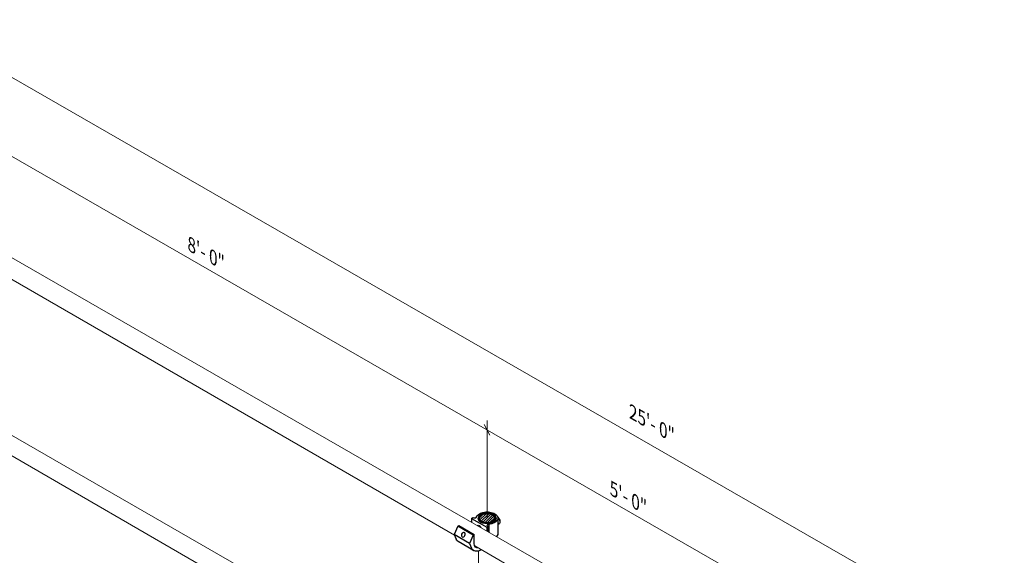
# Model space of a CAD drawing. Units: millimetres. Extents: x 1789 to 2064, y 0 to 343.
# Drawn here: x 1943 to 2014, y 124 to 163 of the extents above; entities that cross this region are included whole.
import ezdxf

# ---------------------------------------------------------------- set-up
doc = ezdxf.new("R2010")
doc.units = ezdxf.units.MM
doc.layers.add('2', color=2, linetype='Continuous', lineweight=9)
doc.layers.add('4', color=4, linetype='Continuous')
doc.styles.add('DETAILS', font='verdana.ttf')

msp = doc.modelspace()

# ---------------------------------------------------------------- hatches: boundary and pattern name
h = msp.add_hatch()
h.set_pattern_fill('ANSI31', color=256, scale=1.041935)
h.set_pattern_definition([(45, (938.46306, -171.15113), (-0.092094897, 0.092094897), [])])
edge = h.paths.add_edge_path()
edge.add_ellipse((1976.50083, 126.60877), major_axis=(0.56254, 0.00246), ratio=0.54646236, start_angle=0, end_angle=360)

# ---------------------------------------------------------------- linework, layer by layer
for p, q in [((1975.37537, 126.59963), (1975.46783, 126.65301)), ((1975.37537, 126.59963), (1976.48484, 125.95908)), ((1975.37537, 126.59963), (1975.37537, 126.32258)), ((1975.50263, 126.63292), (1975.46783, 126.65301)), ((1976.62036, 126.16325), (1976.62036, 125.6061)), ((1976.62036, 126.16325), (1976.62036, 125.6061)), ((1977.2795, 126.5392), (1977.2795, 125.42891)), ((1977.3682, 126.19893), (1977.2795, 126.12488)), ((1974.39314, 126.03254), (1974.12426, 125.42358)), ((1975.23372, 124.78303), (1974.12426, 125.42358)), ((1974.12426, 125.42358), (1974.27058, 125.08914)), ((1974.39314, 126.03254), (1974.47097, 126.07747)), ((1975.50261, 125.39199), (1974.39314, 126.03254)), ((1974.47097, 126.07747), (1975.58043, 125.43692)), ((1975.50261, 125.39199), (1975.23372, 124.78303)), ((1975.58043, 125.43692), (1975.50261, 125.39199)), ((1975.58043, 124.76968), (1975.58043, 125.43692)), ((1976.48484, 125.95908), (1976.5773, 126.01246)), ((1976.48484, 125.95908), (1976.48484, 125.68409)), ((1976.48484, 125.95908), (1976.48484, 125.68409)), ((1976.5773, 126.01246), (1976.5425, 126.03255)), ((1976.5773, 125.63088), (1976.5773, 126.01246)), ((1976.5773, 125.63088), (1976.5773, 126.01246)), ((1975.52047, 124.27693), (1974.411, 124.91748)), ((1975.23372, 124.78303), (1975.38004, 124.44859))]:
    msp.add_line(p, q)
at = {"extrusion": (0, 0, -1)}
for centre, major_axis, ratio, start_param, end_param in [((1976.50499, 126.61127), (0.78451, 0), 0.57735027, 3.25718788, 6.4429812), ((1975.53867, 126.75239), (0.17741, -0.11252), 0.57949128, 6.05807621, 7.69418574), ((1975.93011, 125.88477), (-0.08169, 0.21387), 0.55709655, 5.93889377, 7.82684905), ((1976.50488, 126.58613), (0.65375, -0.00286), 0.57735027, 6.2708424, 9.43712087), ((1976.6752, 126.07882), (0.16066, -0.00609), 0.5488343, 2.52172274, 4.34326988), ((1976.50499, 126.61127), (0.78451, 0), 0.57735027, 0.15979589, 1.42319966), ((1977.05467, 126.37348), (0.16998, -0.29441), 0.57735027, 5.136153, 5.85942129), ((1977.2667, 126.49723), (0.11399, -0.19744), 0.57735027, 4.02210855, 5.56071745), ((1977.21424, 126.46561), (-0.15396, 0.26667), 0.57735027, 7.39631905, 9.42477796), ((1976.50499, 125.50098), (0.78451, 0), 0.57735027, 0.15979589, 0.51226694), ((1976.50499, 125.50098), (0.78451, 0), 0.57735027, 0.15979589, 0.51226694), ((1974.976, 125.7822), (-0.56499, -0.86472), 0.57823592, 6.18799997, 6.64505245), ((1976.03264, 125.03076), (-0.31976, -0.55383), 0.57735027, 5.83916182, 7.06858347), ((1976.08546, 125.14165), (-0.56499, -0.86472), 0.57823592, 5.51139133, 6.64505245), ((1976.08546, 125.14165), (-0.56499, -0.86472), 0.57823592, 5.42604617, 6.64505245)]:
    msp.add_ellipse(centre, major_axis=major_axis, ratio=ratio, start_param=start_param, end_param=end_param, dxfattribs=at)
for centre, major_axis, ratio in [((1976.50499, 126.61127), (0.65376, 0), 0.57735027), ((1976.50499, 126.61127), (-0.56254, 0.00246), 0.54646236), ((1974.78044, 125.41259), (0.07044, 0.15997), 0.72969019)]:
    msp.add_ellipse(centre, major_axis=major_axis, ratio=ratio, dxfattribs=at)
msp.add_open_spline([(1977.1586, 126.58793), (1977.15791, 126.62829), (1977.14683, 126.66843), (1977.1052, 126.74556), (1977.0737, 126.7823), (1976.99254, 126.84925), (1976.94197, 126.87906), (1976.82778, 126.92771), (1976.76408, 126.94646), (1976.63038, 126.9711), (1976.56043, 126.97703), (1976.42109, 126.97564), (1976.35173, 126.96835), (1976.22022, 126.94115), (1976.1581, 126.92124), (1976.04717, 126.87027), (1975.9984, 126.8392), (1975.92001, 126.76843), (1975.89017, 126.72873), (1975.85907, 126.6563), (1975.852, 126.62505), (1975.85119, 126.59365)], degree=3, knots=[2.3685374, 2.3685374, 2.3685374, 2.3685374, 2.66125929, 2.66125929, 2.9710076, 2.9710076, 3.29716715, 3.29716715, 3.62514968, 3.62514968, 3.95178812, 3.95178812, 4.2779013, 4.2779013, 4.60471714, 4.60471714, 4.93283147, 4.93283147, 5.25765938, 5.25765938, 5.48544424, 5.48544424, 5.48544424, 5.48544424])
at = {"layer": '2'}
for p, q in [((2050.8978, 95.92232), (1927.39405, 166.99793)), ((2049.98868, 90.71553), (1927.39405, 161.26794)), ((1987.26384, 119.48085), (1928.99928, 153.01172)), ((1974.13935, 125.38053), (1936.96523, 146.8592)), ((1987.26972, 106.62039), (1928.97994, 140.1567)), ((1974.15277, 112.57869), (1936.95688, 134.10519)), ((1976.50499, 133.68811), (1976.50499, 126.61127)), ((1986.54052, 118.29255), (1975.60647, 124.61009)), ((1975.87226, 124.23892), (1975.87226, 113.8195))]:
    msp.add_line(p, q, dxfattribs=at)
msp.add_lwpolyline([(1976.71386, 132.61773), (1976.29611, 133.39211)], dxfattribs=at)
at = {"layer": '2', "lineweight": 30, "extrusion": (0, 0, -1)}
msp.add_ellipse((1976.50499, 126.61127), major_axis=(-0.62243, 0.00272), ratio=0.57735027, dxfattribs=at)

# ---------------------------------------------------------------- texts
at = {"layer": '4', "char_height": 0.938539, "attachment_point": 5, "rotation": 330.0798528, "style": 'DETAILS'}
for s, insert in [('\\A1;\\pxql;{\\Q-30;8\'- 0"}', (1956.42565, 145.64087)), ('\\A1;\\pxql;{\\Q-30;25\'- 0"}', (1988.6812, 133.32223)), ('\\A1;\\pxql;{\\Q-30;5\'- 0"}', (1986.97934, 127.94284))]:
    msp.add_mtext(s, dxfattribs=dict(at, insert=insert))

doc.saveas('drawing.dxf')
